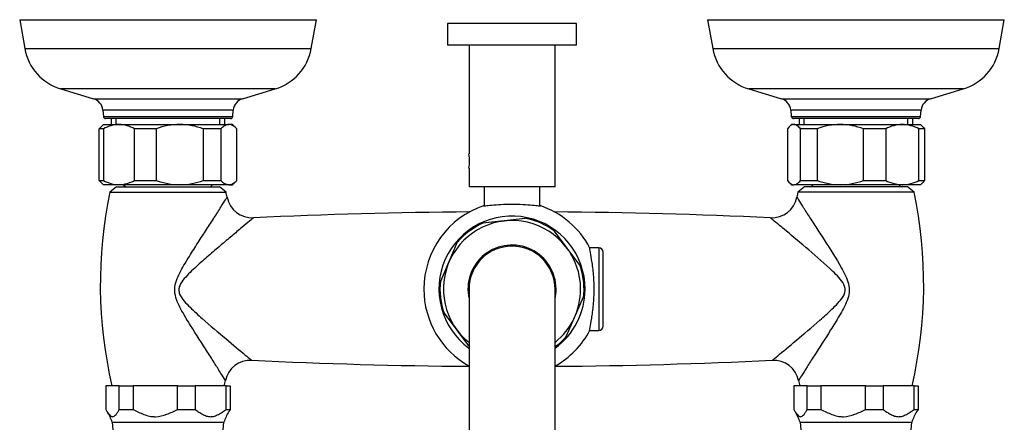
# Model space of a CAD drawing. Units: inches. Extents: x -1156 to -55, y -1018 to 1475.
# Drawn here: x -1155 to -926, y -362 to -268 of the extents above; entities that cross this region are included whole.
import ezdxf

# ---------------------------------------------------------------- set-up
doc = ezdxf.new("R2010")
doc.units = ezdxf.units.IN
for name, color, linetype in [('035023', 7, 'Continuous'), ('035083', 7, 'Continuous'), ('036003', 7, 'Continuous'), ('036009', 7, 'Continuous'), ('036025', 7, 'Continuous'), ('036093', 7, 'Continuous'), ('045014', 7, 'Continuous'), ('045015A', 7, 'Continuous'), ('055145', 7, 'Continuous'), ('055146', 7, 'Continuous'), ('055148', 7, 'Continuous'), ('055155', 7, 'Continuous'), ('Default', 7, 'Continuous')]:
    doc.layers.add(name, color=color, linetype=linetype)

# ---------------------------------------------------------------- blocks, each defined once
blk = doc.blocks.new('SE13')
at = {"layer": '035023', "color": 7, "linetype": 'Continuous', "ltscale": 25.4}
for p, q in [((-1133.28, -291.36), (-1133.28, -292.76)), ((-1132.12, -292.76), (-1132.12, -291.36)), ((-1108, -292.76), (-1108, -291.36)), ((-1106.84, -292.76), (-1106.84, -291.36)), ((-973.28, -291.36), (-973.28, -292.76)), ((-972.12, -292.76), (-972.12, -291.36)), ((-948, -292.76), (-948, -291.36)), ((-946.84, -292.76), (-946.84, -291.36))]:
    blk.add_line(p, q, dxfattribs=at)
at = {"layer": '035083', "color": 7, "linetype": 'Continuous', "ltscale": 25.4}
for p, q in [((-1154.56, -268.36), (-1085.56, -268.36)), ((-1154.56, -268.36), (-1153.36, -275.1)), ((-1086.77, -275.1), (-1085.56, -268.36)), ((-994.56, -268.36), (-925.56, -268.36)), ((-994.56, -268.36), (-993.36, -275.1)), ((-926.77, -275.1), (-925.56, -268.36)), ((-1153.36, -275.1), (-1086.77, -275.1)), ((-993.36, -275.1), (-926.77, -275.1)), ((-1095.13, -284.48), (-1145, -284.48)), ((-1145, -284.48), (-1137.36, -286.77)), ((-1102.76, -286.77), (-1095.13, -284.48)), ((-935.13, -284.48), (-985, -284.48)), ((-985, -284.48), (-977.36, -286.77)), ((-942.76, -286.77), (-935.13, -284.48)), ((-1137.36, -286.77), (-1102.76, -286.77)), ((-977.36, -286.77), (-942.76, -286.77)), ((-1104.89, -289.39), (-1135.24, -289.39)), ((-1135.24, -289.39), (-1135.1, -290.9)), ((-1105.02, -290.9), (-1104.89, -289.39)), ((-944.89, -289.39), (-975.24, -289.39)), ((-975.24, -289.39), (-975.1, -290.9)), ((-945.02, -290.9), (-944.89, -289.39)), ((-1135.1, -290.9), (-1105.02, -290.9)), ((-1105.52, -291.36), (-1134.6, -291.36)), ((-975.1, -290.9), (-945.02, -290.9)), ((-945.52, -291.36), (-974.6, -291.36))]:
    blk.add_line(p, q, dxfattribs=at)
for centre, radius, start, end in [((-1141.55, -272.99), 12, 190.1247, 253.285), ((-1098.58, -272.99), 12, 286.715, 349.8753), ((-981.55, -272.99), 12, 190.1247, 253.285), ((-938.58, -272.99), 12, 286.715, 349.8753), ((-1138.22, -289.65), 3, 5, 73.285), ((-1101.9, -289.65), 3, 106.715, 175), ((-978.22, -289.65), 3, 5, 73.285), ((-941.9, -289.65), 3, 106.715, 175), ((-1134.6, -290.86), 0.5, 185, 270), ((-1105.52, -290.86), 0.5, 270, 355), ((-974.6, -290.86), 0.5, 185, 270), ((-945.52, -290.86), 0.5, 270, 355)]:
    blk.add_arc(centre, radius, start, end, dxfattribs=at)
at = {"layer": '036003', "color": 7, "linetype": 'Continuous', "ltscale": 25.4}
for p, q in [((-1130.41, -306.76), (-1129.91, -307.26)), ((-1110.21, -307.26), (-1109.71, -306.76)), ((-970.41, -306.76), (-969.91, -307.26)), ((-950.21, -307.26), (-949.71, -306.76))]:
    blk.add_line(p, q, dxfattribs=at)
at = {"layer": '036009', "color": 7, "linetype": 'Continuous', "ltscale": 25.4}
for p, q in [((-1135.06, -292.76), (-1135.98, -293.68)), ((-1135.06, -292.76), (-1131.47, -292.76)), ((-1131.47, -292.76), (-1117.33, -292.76)), ((-1117.33, -292.76), (-1105.92, -292.76)), ((-1105.06, -292.76), (-1105.92, -292.76)), ((-1104.14, -293.68), (-1105.06, -292.76)), ((-975.06, -292.76), (-975.66, -293.36)), ((-974.48, -292.76), (-975.06, -292.76)), ((-974.48, -292.76), (-963.7, -292.76)), ((-963.7, -292.76), (-949.28, -292.76)), ((-949.28, -292.76), (-945.06, -292.76)), ((-944.46, -293.36), (-945.06, -292.76)), ((-1135.08, -293.76), (-1136.06, -293.76)), ((-1136.06, -305.76), (-1136.06, -293.76)), ((-1135.08, -293.76), (-1135.08, -305.76)), ((-1122.8, -293.76), (-1127.85, -293.76)), ((-1127.85, -305.76), (-1127.85, -293.76)), ((-1122.8, -293.76), (-1122.8, -305.76)), ((-1107.78, -293.76), (-1111.85, -293.76)), ((-1111.85, -305.76), (-1111.85, -293.76)), ((-1107.78, -293.76), (-1107.78, -305.76)), ((-1104.06, -305.76), (-1104.06, -293.76)), ((-976.02, -293.76), (-976.02, -305.76)), ((-969.1, -293.76), (-972.95, -293.76)), ((-972.95, -305.76), (-972.95, -293.76)), ((-969.1, -293.76), (-969.1, -305.76)), ((-953.15, -293.76), (-958.3, -293.76)), ((-958.3, -305.76), (-958.3, -293.76)), ((-953.15, -293.76), (-953.15, -305.76)), ((-944.11, -293.76), (-945.41, -293.76)), ((-945.41, -305.76), (-945.41, -293.76)), ((-944.11, -293.76), (-944.11, -305.76)), ((-1136.06, -305.76), (-1135.08, -305.76)), ((-1135.98, -305.84), (-1135.06, -306.76)), ((-1131.47, -306.76), (-1135.06, -306.76)), ((-1117.33, -306.76), (-1131.47, -306.76)), ((-1127.85, -305.76), (-1122.8, -305.76)), ((-1105.92, -306.76), (-1117.33, -306.76)), ((-1111.85, -305.76), (-1107.78, -305.76)), ((-1105.92, -306.76), (-1105.06, -306.76)), ((-1105.06, -306.76), (-1104.14, -305.84)), ((-975.66, -306.16), (-975.06, -306.76)), ((-975.06, -306.76), (-974.48, -306.76)), ((-963.7, -306.76), (-974.48, -306.76)), ((-972.95, -305.76), (-969.1, -305.76)), ((-949.28, -306.76), (-963.7, -306.76)), ((-958.3, -305.76), (-953.15, -305.76)), ((-945.06, -306.76), (-949.28, -306.76)), ((-945.41, -305.76), (-944.11, -305.76)), ((-945.06, -306.76), (-944.46, -306.16))]:
    blk.add_line(p, q, dxfattribs=at)
for centre, radius, start, end in [((-1131.34, -300.26), 7.5, 90.9803, 119.937), ((-1131.63, -300.39), 7.63, 60.3121, 88.7705), ((-1117.21, -308.89), 16.13, 90.4162, 110.2874), ((-1117.48, -309.08), 16.32, 69.8329, 89.4636), ((-1106.17, -295.44), 2.69, 38.6359, 84.7978), ((-963.58, -308.48), 15.72, 90.427, 110.5505), ((-963.85, -308.67), 15.91, 69.5725, 89.45), ((-949.16, -301.23), 8.47, 90.8447, 118.1282), ((-949.44, -301.37), 8.61, 62.093, 88.9341), ((-1133.96, -295.44), 2.69, 138.8278, 141.3641), ((-1131.34, -299.26), 7.5, 240.063, 269.0197), ((-1131.63, -299.13), 7.63, 271.2295, 299.6879), ((-1117.18, -290.44), 16.32, 249.8329, 269.4636), ((-1117.45, -290.63), 16.13, 270.4162, 290.2874), ((-1105.68, -304.08), 2.69, 218.6359, 264.7978), ((-963.55, -290.85), 15.91, 249.5725, 269.45), ((-963.82, -291.04), 15.72, 270.427, 290.5505), ((-949.12, -298.15), 8.61, 242.093, 268.9341), ((-949.4, -298.29), 8.47, 270.8447, 298.1282)]:
    blk.add_arc(centre, radius, start, end, dxfattribs=at)
for points, knots in [([(-1105.92, -292.76), (-1106.08, -292.76), (-1106.24, -292.78), (-1106.56, -292.87), (-1106.71, -292.94), (-1107.18, -293.2), (-1107.48, -293.45), (-1107.78, -293.76)], [0, 0, 0, 0, 0.25, 0.25, 0.5, 0.5, 1, 1, 1, 1]), ([(-972.95, -293.76), (-973.2, -293.45), (-973.45, -293.2), (-973.83, -292.94), (-973.96, -292.87), (-974.22, -292.78), (-974.35, -292.76), (-974.48, -292.76)], [0, 0, 0, 0, 0.5, 0.5, 0.75, 0.75, 1, 1, 1, 1]), ([(-1105.92, -306.76), (-1105.76, -306.76), (-1105.6, -306.74), (-1105.29, -306.65), (-1105.13, -306.58), (-1104.67, -306.32), (-1104.37, -306.07), (-1104.06, -305.76)], [0, 0, 0, 0, 0.25, 0.25, 0.5, 0.5, 1, 1, 1, 1]), ([(-974.48, -306.76), (-974.35, -306.76), (-974.22, -306.74), (-973.96, -306.65), (-973.83, -306.58), (-973.45, -306.32), (-973.2, -306.07), (-972.95, -305.76)], [0, 0, 0, 0, 0.25, 0.25, 0.5, 0.5, 1, 1, 1, 1])]:
    blk.add_open_spline(points, degree=3, knots=knots, dxfattribs=at)
for points in [[(-974.48, -292.76), (-975.01, -292.76), (-975.52, -293.13), (-976.02, -293.76)], [(-944.47, -293.36), (-944.35, -293.48), (-944.23, -293.61), (-944.11, -293.76)], [(-1135.98, -305.84), (-1136.01, -305.82), (-1136.03, -305.79), (-1136.06, -305.76)], [(-976.02, -305.76), (-975.52, -306.39), (-975.01, -306.76), (-974.48, -306.76)], [(-944.11, -305.76), (-944.23, -305.91), (-944.35, -306.04), (-944.47, -306.16)]]:
    blk.add_open_spline(points, degree=3, dxfattribs=at)
at = {"layer": '036025', "color": 7, "linetype": 'Continuous', "ltscale": 25.4}
for p, q in [((-1131.39, -353.56), (-1134.52, -353.56)), ((-1134.52, -353.56), (-1134.52, -359.06)), ((-1131.39, -353.56), (-1128.2, -353.56)), ((-1131.39, -359.06), (-1131.39, -353.56)), ((-1117.88, -353.56), (-1128.2, -353.56)), ((-1128.2, -353.56), (-1128.2, -359.06)), ((-1117.88, -353.56), (-1113.74, -353.56)), ((-1117.88, -359.06), (-1117.88, -353.56)), ((-1106.56, -353.56), (-1113.74, -353.56)), ((-1113.74, -353.56), (-1113.74, -359.06)), ((-1106.56, -353.56), (-1105.6, -353.56)), ((-1106.56, -359.06), (-1106.56, -353.56)), ((-1105.6, -353.56), (-1105.6, -359.06)), ((-971.39, -353.56), (-974.52, -353.56)), ((-974.52, -353.56), (-974.52, -359.06)), ((-971.39, -353.56), (-968.2, -353.56)), ((-971.39, -359.06), (-971.39, -353.56)), ((-957.88, -353.56), (-968.2, -353.56)), ((-968.2, -353.56), (-968.2, -359.06)), ((-957.88, -353.56), (-953.74, -353.56)), ((-957.88, -359.06), (-957.88, -353.56)), ((-946.56, -353.56), (-953.74, -353.56)), ((-953.74, -353.56), (-953.74, -359.06)), ((-946.56, -353.56), (-945.6, -353.56)), ((-946.56, -359.06), (-946.56, -353.56)), ((-945.6, -353.56), (-945.6, -359.06)), ((-1131.39, -359.06), (-1128.2, -359.06)), ((-1117.88, -359.06), (-1113.74, -359.06)), ((-1106.56, -359.06), (-1105.6, -359.06)), ((-971.39, -359.06), (-968.2, -359.06)), ((-957.88, -359.06), (-953.74, -359.06)), ((-946.56, -359.06), (-945.6, -359.06)), ((-1133.06, -362.06), (-1107.06, -362.06)), ((-1133.06, -362.06), (-1132.01, -374.06)), ((-1108.11, -374.06), (-1107.06, -362.06)), ((-973.06, -362.06), (-947.06, -362.06)), ((-973.06, -362.06), (-972.01, -374.06)), ((-948.11, -374.06), (-947.06, -362.06))]:
    blk.add_line(p, q, dxfattribs=at)
for centre, start, end in [((-1142.63, -364.97), 16.9106, 32.686), ((-1097.5, -364.97), 147.3708, 163.0894), ((-982.63, -364.97), 16.9106, 32.686), ((-937.5, -364.97), 147.3708, 163.0894)]:
    blk.add_arc(centre, 10, start, end, dxfattribs=at)
for points, knots in [([(-1134.52, -359.06), (-1134.4, -359.27), (-1134.28, -359.47), (-1134.03, -359.86), (-1133.78, -360.22), (-1133.52, -360.49), (-1133.31, -360.64), (-1133.25, -360.68), (-1133.11, -360.74), (-1133.04, -360.75), (-1132.83, -360.75), (-1132.69, -360.7), (-1132.42, -360.51), (-1132.28, -360.37), (-1132.02, -360.05), (-1131.89, -359.87), (-1131.64, -359.48), (-1131.51, -359.27), (-1131.39, -359.06)], [0, 0, 0, 0, 0.125, 0.125, 0.25, 0.375, 0.375, 0.4375, 0.4375, 0.5, 0.5, 0.625, 0.625, 0.75, 0.75, 0.875, 0.875, 1, 1, 1, 1]), ([(-1128.2, -359.06), (-1127.79, -359.27), (-1127.37, -359.48), (-1126.53, -359.87), (-1126.11, -360.06), (-1125.24, -360.38), (-1124.79, -360.52), (-1124.11, -360.66), (-1123.88, -360.7), (-1123.53, -360.73), (-1123.42, -360.74), (-1123.19, -360.75), (-1123.07, -360.75), (-1122.05, -360.74), (-1121.19, -360.51), (-1119.92, -360.04), (-1119.51, -359.85), (-1118.69, -359.47), (-1118.29, -359.27), (-1117.88, -359.06)], [0, 0, 0, 0, 0.125, 0.125, 0.25, 0.25, 0.375, 0.375, 0.4375, 0.4375, 0.46875, 0.46875, 0.5, 0.5, 0.75, 0.75, 0.875, 0.875, 1, 1, 1, 1]), ([(-1113.74, -359.06), (-1113.46, -359.27), (-1113.18, -359.47), (-1112.61, -359.86), (-1112.03, -360.22), (-1111.43, -360.49), (-1110.97, -360.64), (-1110.81, -360.68), (-1110.5, -360.74), (-1110.33, -360.75), (-1109.86, -360.75), (-1109.54, -360.7), (-1108.92, -360.51), (-1108.61, -360.37), (-1108.01, -360.05), (-1107.71, -359.87), (-1107.13, -359.48), (-1106.84, -359.27), (-1106.56, -359.06)], [0, 0, 0, 0, 0.125, 0.125, 0.25, 0.375, 0.375, 0.4375, 0.4375, 0.5, 0.5, 0.625, 0.625, 0.75, 0.75, 0.875, 0.875, 1, 1, 1, 1]), ([(-974.52, -359.06), (-974.4, -359.27), (-974.28, -359.47), (-974.03, -359.86), (-973.78, -360.22), (-973.52, -360.49), (-973.31, -360.64), (-973.25, -360.68), (-973.11, -360.74), (-973.04, -360.75), (-972.83, -360.75), (-972.69, -360.7), (-972.42, -360.51), (-972.28, -360.37), (-972.02, -360.05), (-971.89, -359.87), (-971.64, -359.48), (-971.51, -359.27), (-971.39, -359.06)], [0, 0, 0, 0, 0.125, 0.125, 0.25, 0.375, 0.375, 0.4375, 0.4375, 0.5, 0.5, 0.625, 0.625, 0.75, 0.75, 0.875, 0.875, 1, 1, 1, 1]), ([(-968.2, -359.06), (-967.79, -359.27), (-967.37, -359.48), (-966.53, -359.87), (-966.11, -360.06), (-965.24, -360.38), (-964.79, -360.52), (-964.11, -360.66), (-963.88, -360.7), (-963.53, -360.73), (-963.42, -360.74), (-963.19, -360.75), (-963.07, -360.75), (-962.05, -360.74), (-961.19, -360.51), (-959.92, -360.04), (-959.51, -359.85), (-958.69, -359.47), (-958.29, -359.27), (-957.88, -359.06)], [0, 0, 0, 0, 0.125, 0.125, 0.25, 0.25, 0.375, 0.375, 0.4375, 0.4375, 0.46875, 0.46875, 0.5, 0.5, 0.75, 0.75, 0.875, 0.875, 1, 1, 1, 1]), ([(-953.74, -359.06), (-953.46, -359.27), (-953.18, -359.47), (-952.61, -359.86), (-952.03, -360.22), (-951.43, -360.49), (-950.97, -360.64), (-950.81, -360.68), (-950.5, -360.74), (-950.33, -360.75), (-949.86, -360.75), (-949.54, -360.7), (-948.92, -360.51), (-948.61, -360.37), (-948.01, -360.05), (-947.71, -359.87), (-947.13, -359.48), (-946.84, -359.27), (-946.56, -359.06)], [0, 0, 0, 0, 0.125, 0.125, 0.25, 0.375, 0.375, 0.4375, 0.4375, 0.5, 0.5, 0.625, 0.625, 0.75, 0.75, 0.875, 0.875, 1, 1, 1, 1])]:
    blk.add_open_spline(points, degree=3, knots=knots, dxfattribs=at)
for points in [[(-1105.6, -359.06), (-1105.71, -359.24), (-1105.82, -359.42), (-1105.93, -359.59)], [(-945.6, -359.06), (-945.71, -359.24), (-945.82, -359.42), (-945.93, -359.59)]]:
    blk.add_open_spline(points, degree=3, dxfattribs=at)
at = {"layer": '036093', "color": 7, "linetype": 'Continuous', "ltscale": 25.4}
for p, q in [((-1132.06, -307.26), (-1133.56, -308.51)), ((-1133.56, -308.51), (-1106.56, -308.51)), ((-1132.06, -307.26), (-1108.06, -307.26)), ((-1106.56, -308.51), (-1108.06, -307.26)), ((-972.06, -307.26), (-973.56, -308.51)), ((-946.56, -308.51), (-973.56, -308.51)), ((-948.06, -307.26), (-972.06, -307.26)), ((-946.56, -308.51), (-948.06, -307.26))]:
    blk.add_line(p, q, dxfattribs=at)
for centre, radius, start, end in [((-1032.08, -330.02), 103.74, 168.0314, 193.1132), ((-1208.05, -330.02), 103.74, 11.3045, 11.9686), ((-872.08, -330.02), 103.74, 168.0314, 168.6854), ((-1048.05, -330.02), 103.74, 346.8868, 11.9686), ((-1100.46, -308.51), 5.97, 191.3741, 272.585), ((-979.65, -308.52), 5.96, 267.0035, 348.8392), ((-1040.06, -1594.31), 1281.25, 90.44184, 92.68991), ((-1040.06, -1594.31), 1281.25, 87.31113, 89.55816), ((-1100.91, -353.59), 5.96, 87.096, 167.6129), ((-1040.06, 932.19), 1281.25, 267.2916, 269.55281), ((-1040.06, 932.19), 1281.25, 270.44719, 272.70826), ((-979.22, -353.58), 5.95, 12.1411, 92.944), ((-1208.05, -330.02), 103.74, 346.8868, 347.594), ((-872.08, -330.02), 103.74, 192.4123, 193.1132)]:
    blk.add_arc(centre, radius, start, end, dxfattribs=at)
for points, knots in [([(-1106.74, -352.33), (-1106.74, -352.33), (-1106.79, -352.24), (-1107.06, -351.8), (-1107.36, -351.3), (-1108.15, -350.03), (-1108.63, -349.26), (-1109.69, -347.58), (-1110.27, -346.67), (-1112.12, -343.77), (-1113.46, -341.71), (-1115.49, -338.44), (-1116.18, -337.32), (-1117.45, -335.02), (-1118.07, -333.82), (-1118.51, -331.86), (-1118.55, -331.2), (-1118.38, -329.86), (-1118.17, -329.23), (-1117.43, -327.38), (-1116.77, -326.22), (-1115.45, -323.98), (-1114.77, -322.9), (-1113.41, -320.76), (-1112.73, -319.7), (-1111.42, -317.67), (-1110.79, -316.69), (-1109.59, -314.82), (-1109.01, -313.93), (-1107.98, -312.31), (-1107.53, -311.58), (-1106.8, -310.42), (-1106.53, -309.99), (-1106.35, -309.7), (-1106.33, -309.65), (-1106.33, -309.66)], [0.3881681, 0.3881681, 0.3881681, 0.3881681, 0.40625, 0.40625, 0.4375, 0.4375, 0.46875, 0.46875, 0.5, 0.5, 0.5625, 0.5625, 0.59375, 0.59375, 0.625, 0.625, 0.640625, 0.640625, 0.65625, 0.65625, 0.6875, 0.6875, 0.71875, 0.71875, 0.75, 0.75, 0.78125, 0.78125, 0.8125, 0.8125, 0.84375, 0.84375, 0.875, 0.875, 0.8890671, 0.8890671, 0.8890671, 0.8890671]), ([(-973.8, -309.66), (-973.8, -309.66), (-973.72, -309.77), (-973.38, -310.33), (-973.05, -310.86), (-972.22, -312.18), (-971.72, -312.98), (-970.63, -314.68), (-970.03, -315.62), (-968.78, -317.56), (-968.13, -318.56), (-966.13, -321.67), (-964.69, -323.86), (-962.76, -327.33), (-962.12, -328.52), (-961.64, -330.47), (-961.57, -331.14), (-961.71, -332.48), (-961.9, -333.12), (-962.63, -334.99), (-963.28, -336.13), (-964.59, -338.38), (-965.28, -339.49), (-967.3, -342.69), (-968.6, -344.71), (-970.39, -347.5), (-970.94, -348.38), (-971.93, -349.96), (-972.37, -350.67), (-973.04, -351.75), (-973.27, -352.13), (-973.38, -352.31), (-973.39, -352.33), (-973.39, -352.33)], [0.1654344, 0.1654344, 0.1654344, 0.1654344, 0.1875, 0.1875, 0.21875, 0.21875, 0.25, 0.25, 0.28125, 0.28125, 0.3125, 0.3125, 0.375, 0.375, 0.40625, 0.40625, 0.421875, 0.421875, 0.4375, 0.4375, 0.46875, 0.46875, 0.5, 0.5, 0.5625, 0.5625, 0.59375, 0.59375, 0.625, 0.625, 0.65625, 0.65625, 0.6651699, 0.6651699, 0.6651699, 0.6651699]), ([(-1100.16, -314.47), (-1100.16, -314.47), (-1100.18, -314.48), (-1100.34, -314.61), (-1100.66, -314.88), (-1101.6, -315.67), (-1102.22, -316.18), (-1103.61, -317.34), (-1104.4, -318.01), (-1106.07, -319.4), (-1106.94, -320.14), (-1108.76, -321.68), (-1109.7, -322.48), (-1111.6, -324.13), (-1112.56, -324.97), (-1114.46, -326.71), (-1115.42, -327.61), (-1116.7, -329.12), (-1117.1, -329.65), (-1117.48, -330.58), (-1117.56, -330.9), (-1117.56, -331.57), (-1117.48, -331.9), (-1117.11, -332.82), (-1116.71, -333.35), (-1115.87, -334.36), (-1115.41, -334.82), (-1114.03, -336.19), (-1113.07, -337.05), (-1110.23, -339.57), (-1108.38, -341.12), (-1104.93, -344.03), (-1103.32, -345.37), (-1101.6, -346.79), (-1101.15, -347.17), (-1100.69, -347.55), (-1100.59, -347.63), (-1100.59, -347.63)], [0.1155932, 0.1155932, 0.1155932, 0.1155932, 0.125, 0.125, 0.15625, 0.15625, 0.1875, 0.1875, 0.21875, 0.21875, 0.25, 0.25, 0.28125, 0.28125, 0.3125, 0.3125, 0.34375, 0.34375, 0.359375, 0.359375, 0.3671875, 0.3671875, 0.375, 0.375, 0.390625, 0.390625, 0.40625, 0.40625, 0.4375, 0.4375, 0.5, 0.5, 0.5625, 0.5625, 0.59375, 0.59375, 0.6154111, 0.6154111, 0.6154111, 0.6154111]), ([(-979.53, -347.63), (-979.53, -347.63), (-979.48, -347.59), (-979.17, -347.33), (-978.77, -347), (-977.18, -345.68), (-975.62, -344.38), (-972.24, -341.54), (-970.35, -339.95), (-967.52, -337.47), (-966.57, -336.63), (-965.18, -335.29), (-964.71, -334.83), (-963.83, -333.86), (-963.4, -333.36), (-962.72, -332.23), (-962.5, -331.56), (-962.69, -330.25), (-963.05, -329.66), (-964.22, -328.08), (-965.18, -327.18), (-968.01, -324.53), (-969.92, -322.92), (-973.57, -319.81), (-975.32, -318.34), (-977.52, -316.5), (-978.16, -315.97), (-979.22, -315.09), (-979.61, -314.77), (-979.91, -314.51), (-979.96, -314.47), (-979.96, -314.47)], [0.3276804, 0.3276804, 0.3276804, 0.3276804, 0.34375, 0.34375, 0.375, 0.375, 0.4375, 0.4375, 0.5, 0.5, 0.53125, 0.53125, 0.546875, 0.546875, 0.5625, 0.5625, 0.578125, 0.578125, 0.59375, 0.59375, 0.625, 0.625, 0.6875, 0.6875, 0.75, 0.75, 0.78125, 0.78125, 0.8125, 0.8125, 0.8284586, 0.8284586, 0.8284586, 0.8284586])]:
    blk.add_open_spline(points, degree=3, knots=knots, dxfattribs=at)
at = {"layer": '045014', "color": 7, "linetype": 'Continuous', "ltscale": 25.4}
for p, q in [((-1046.56, -307.26), (-1046.56, -311.76)), ((-1033.57, -311.76), (-1033.57, -307.26))]:
    blk.add_line(p, q, dxfattribs=at)
at = {"layer": '045015A', "color": 7, "linetype": 'Continuous', "ltscale": 25.4}
for p, q in [((-1025.06, -269.26), (-1055.06, -269.26)), ((-1055.06, -269.26), (-1055.06, -274.26)), ((-1025.06, -274.26), (-1025.06, -269.26)), ((-1025.06, -274.26), (-1055.06, -274.26)), ((-1050.06, -274.26), (-1050.06, -299.61)), ((-1030.06, -307.26), (-1030.06, -274.26)), ((-1050.06, -302.89), (-1050.06, -307.26)), ((-1030.06, -307.26), (-1050.06, -307.26))]:
    blk.add_line(p, q, dxfattribs=at)
blk.add_arc((-1059.93, -301.26), 10, 350.5071, 9.4945, dxfattribs=at)
at = {"layer": '055145', "color": 7, "linetype": 'Continuous', "ltscale": 25.4}
for p, q in [((-1019.86, -321.46), (-1021.99, -321.46)), ((-1019.86, -321.46), (-1019.86, -340.66)), ((-1018.86, -339.66), (-1018.86, -322.46)), ((-1021.99, -340.66), (-1019.86, -340.66))]:
    blk.add_line(p, q, dxfattribs=at)
for centre, start, end in [((-1019.86, -322.46), 0, 90), ((-1019.86, -339.66), 270, 360)]:
    blk.add_arc(centre, 1, start, end, dxfattribs=at)
at = {"layer": '055146', "color": 7, "linetype": 'Continuous', "ltscale": 25.4}
for radius, start, end in [(20.5, 108.4177, 180), (20.5, 27.8103, 71.439), (17, 0, 233.7403), (20.5, 180, 240.8036), (17, 306.0319, 360), (20.5, 299.1964, 332.2012)]:
    blk.add_arc((-1040.06, -331.06), radius, start, end, dxfattribs=at)
for points, knots in [([(-1046.63, -311.64), (-1046.68, -311.66), (-1046.71, -311.67), (-1046.72, -311.7), (-1046.55, -311.7), (-1045.88, -311.63), (-1045.39, -311.58), (-1043.56, -311.4), (-1041.83, -311.28), (-1038.35, -311.28), (-1036.62, -311.39), (-1034.75, -311.57), (-1034.26, -311.63), (-1033.59, -311.7), (-1033.41, -311.7), (-1033.41, -311.68), (-1033.41, -311.68), (-1033.41, -311.68)], [0.3504404, 0.3504404, 0.3504404, 0.3504404, 0.375, 0.375, 0.4375, 0.4375, 0.5, 0.5, 0.625, 0.625, 0.75, 0.75, 0.8125, 0.8125, 0.875, 0.875, 0.8752563, 0.8752563, 0.8752563, 0.8752563]), ([(-1021.95, -340.65), (-1021.97, -340.69), (-1021.98, -340.71), (-1022.03, -340.71), (-1021.99, -340.45), (-1021.81, -339.47), (-1021.67, -338.75), (-1021.38, -336.97), (-1021.23, -335.89), (-1021.02, -333.56), (-1020.96, -332.29), (-1020.96, -329.75), (-1021.03, -328.49), (-1021.24, -326.14), (-1021.39, -325.09), (-1021.68, -323.31), (-1021.82, -322.6), (-1021.99, -321.65), (-1022.03, -321.4), (-1021.98, -321.41), (-1021.96, -321.43), (-1021.95, -321.47)], [0.3574595, 0.3574595, 0.3574595, 0.3574595, 0.375, 0.375, 0.4375, 0.4375, 0.5, 0.5, 0.5625, 0.5625, 0.625, 0.625, 0.6875, 0.6875, 0.75, 0.75, 0.8125, 0.8125, 0.875, 0.875, 0.8912508, 0.8912508, 0.8912508, 0.8912508])]:
    blk.add_open_spline(points, degree=3, knots=knots, dxfattribs=at)
at = {"layer": '055148', "color": 7, "linetype": 'Continuous', "ltscale": 25.4}
for p, q in [((-1036.98, -314.6), (-1046.83, -315.74)), ((-1024.26, -325.5), (-1030.17, -317.54)), ((-1052.78, -320.16), (-1056.72, -329.25)), ((-1027.35, -341.96), (-1023.41, -332.87)), ((-1055.86, -336.62), (-1049.95, -344.58))]:
    blk.add_line(p, q, dxfattribs=at)
for radius, start, end in [(15.95, 0, 231.1739), (16.75, 113.8048, 139.3874), (16.75, 53.8109, 79.667), (10.25, 0, 192.6804), (16.75, 6.6006, 19.6576), (16.75, 173.5356, 199.6677), (16.75, 353.5336, 6.6006), (15.95, 308.8261, 360), (10.25, 347.3196, 360), (16.75, 306.6564, 319.3977)]:
    blk.add_arc((-1040.06, -331.06), radius, start, end, dxfattribs=at)
at = {"layer": '055155', "color": 7, "linetype": 'Continuous', "ltscale": 25.4}
for p, q in [((-1050.06, -331.06), (-1050.06, -661.06)), ((-1030.06, -661.06), (-1030.06, -331.06))]:
    blk.add_line(p, q, dxfattribs=at)
blk.add_arc((-1040.06, -331.06), 10, 0, 180, dxfattribs=at)

msp = doc.modelspace()

# ---------------------------------------------------------------- block references
at = {"layer": 'Default'}
msp.add_blockref('SE13', (0, 0), dxfattribs=at)

doc.saveas('drawing.dxf')
